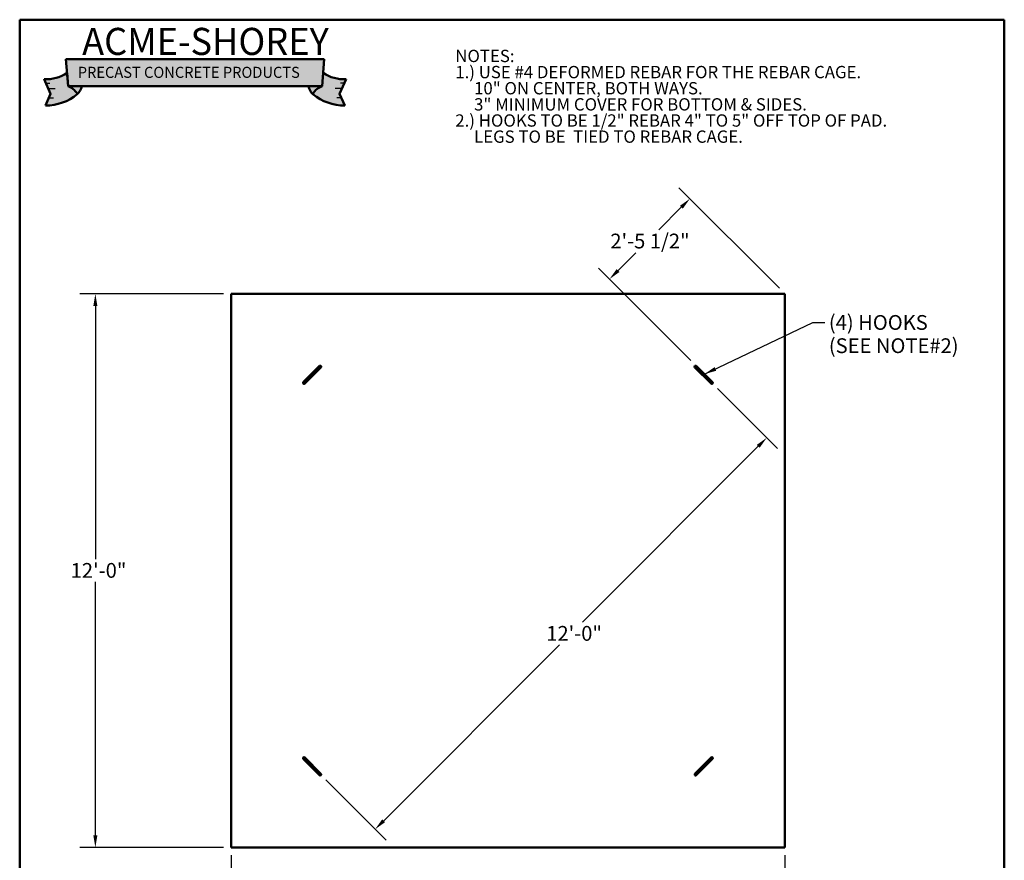
# Model space of a CAD drawing. Units: inches. Extents: x 8 to 264, y 8 to 344.
import ezdxf
from ezdxf.enums import TextEntityAlignment as Align

# ---------------------------------------------------------------- set-up
doc = ezdxf.new("R2010")
doc.units = ezdxf.units.IN
doc.header["$LTSCALE"] = 1728
doc.header["$MEASUREMENT"] = 0
for name, color, linetype, lineweight in [('Dimensions(ACME )', 7, 'Continuous', 25), ('Sketch Geometry(ACME )', 7, 'Continuous', 50), ('Symbols(ACME )', 7, 'Continuous', 25), ('Title (ANSI)', 7, 'Continuous', 50), ('Visible Edges(ACME )', 7, 'Continuous', 50)]:
    doc.layers.add(name, color=color, linetype=linetype, lineweight=lineweight)
doc.layers.add('obj', color=250, linetype='Continuous', lineweight=25, true_color=0x333333)
doc.styles.add('DEFAULT-ACME', font='arial.ttf')
doc.styles.get("Standard").update_dxf_attribs({"font": 'ROMANS.shx'})
doc.dimstyles.new('DEFAULT-ACME -01', dxfattribs={"dimscale": 32, "dimtxt": 0.1200000047683716, "dimasz": 0.09842519462108612, "dimexe": 0.125, "dimexo": 0.0625, "dimgap": 0.03149606299212598, "dimtad": 0, "dimtih": 1, "dimtoh": 1, "dimrnd": 1e-08, "dimzin": 1, "dimdsep": 46, "dimlunit": 4, "dimtxsty": 'DEFAULT-ACME', "dimcen": 0.09, "dimdle": 0.3937007874015748, "dimclrd": 256, "dimclre": 256, "dimclrt": 7, "dimadec": 0, "dimazin": 0, "dimtfac": 1, "dimtofl": 0, "dimtmove": 0, "dimatfit": 3, "dimfxl": 1, "dimfrac": 2, "dimtolj": 1, "dimtzin": 0, "dimlwd": 25, "dimlwe": 25, "dimarcsym": 0})
doc.dimstyles.new('DEFAULT-ACME -01$7', dxfattribs={"dimscale": 32, "dimtxt": 0.1200000047683716, "dimasz": 0.09842519462108612, "dimexe": 0.125, "dimexo": 0.0625, "dimgap": 0.03149606299212598, "dimtad": 0, "dimtih": 1, "dimtoh": 1, "dimrnd": 1e-08, "dimzin": 1, "dimdsep": 46, "dimlunit": 4, "dimtxsty": 'DEFAULT-ACME', "dimcen": 0.09, "dimdle": 0.3937007874015748, "dimclrd": 256, "dimclre": 256, "dimclrt": 7, "dimadec": 0, "dimazin": 0, "dimtfac": 1, "dimtofl": 0, "dimtmove": 0, "dimatfit": 3, "dimfxl": 1, "dimfrac": 2, "dimtolj": 1, "dimtzin": 0, "dimlwd": 25, "dimlwe": 25, "dimarcsym": 0})

# ---------------------------------------------------------------- blocks, each defined once
blk = doc.blocks.new('Borders Back-Sheet2')
at = {"layer": 'obj', "true_color": 0xffbf00}
blk.add_hatch(color=40, dxfattribs=at).paths.add_polyline_path([(2.70785398968451, 10.20927958608878), (2.724476835754436, 10.42927958608878), (0.6259818238030315, 10.42927958608878), (0.6426046698729575, 10.20927958608878)])
h = blk.add_hatch(color=40, dxfattribs=at)
edge = h.paths.add_edge_path()
edge.add_arc((0.6762940751910071, 10.12328539359715), 0.04733534235275762, 27.59096119754079, 33.69630227081225)
edge.add_arc((0.606037313980897, 10.08998509610734), 0.1247731816411983, 28.51300640312043, 72.95811964827844)
edge.add_line((0.6426046698729603, 10.20927958608878), (0.6344753423958458, 10.31686958827259))
edge.add_arc((0.4650882714201812, 10.56874110136299), 0.3035312816171711, 266.9995173499557, 303.9213766419609, ccw=False)
edge.add_line((0.4492001181551549, 10.26562593264656), (0.5010388680013033, 10.14833564196563))
edge.add_line((0.5010388680013033, 10.14833564196563), (0.4586141270112498, 10.05234547596906))
edge.add_arc((0.461550086931483, 10.45351439872598), 0.4011796660432767, 269.5806875869146, 309.7808932130421)
h = blk.add_hatch(color=40, dxfattribs=at)
edge = h.paths.add_edge_path()
edge.add_line((2.891844532546219, 10.05234547596907), (2.849419791556166, 10.14833564196563))
edge.add_line((2.849419791556166, 10.14833564196563), (2.901258541402314, 10.26562593264656))
edge.add_arc((2.885370388137286, 10.56874110136299), 0.3035312816171694, 236.0786233580391, 273.00048265004466, ccw=False)
edge.add_line((2.715983317161621, 10.31686958827259), (2.70785398968451, 10.20927958608878))
edge.add_arc((2.744421345576575, 10.08998509610734), 0.1247731816411972, 107.0418803517224, 151.4869935968742)
edge.add_arc((2.674164584366432, 10.1232853935971), 0.04733534235275771, 146.3036977291059, 152.4090388023885)
edge.add_arc((2.888908572625992, 10.45351439872598), 0.4011796660432779, 230.2191067869568, 270.4193124130845)
at = {"layer": 'obj', "true_color": 0xcc9966}
h = blk.add_hatch(color=33, dxfattribs=at)
edge = h.paths.add_edge_path()
edge.add_arc((0.6762940751909988, 10.12328539359714), 0.04733534235276782, 27.59096119754198, 33.69630227081219)
edge.add_arc((0.6060373139808942, 10.08998509610734), 0.1247731816411975, 28.51300640312063, 72.95811964827878)
edge.add_line((0.6426046698729575, 10.20927958608878), (0.7550775788050531, 10.20927958608878))
edge.add_arc((0.6318349362079289, 10.23750468695836), 0.126433402522517, 313.11410253740746, 347.100544359833, ccw=False)
h = blk.add_hatch(color=33, dxfattribs=at)
edge = h.paths.add_edge_path()
edge.add_line((2.70785398968451, 10.20927958608878), (2.595381080752418, 10.20927958608878))
edge.add_arc((2.718623723349544, 10.23750468695836), 0.1264334025225169, 192.8994556401644, 226.8858974625904)
edge.add_arc((2.674164584366499, 10.12328539359719), 0.04733534235277343, 146.3036977291737, 152.4090388025267, ccw=False)
edge.add_arc((2.744421345576573, 10.08998509610734), 0.1247731816411972, 107.041880351721, 151.4869935968443, ccw=False)
at = {"layer": 'obj'}
for p, q in [((2.724476835754436, 10.42927958608878), (0.6259818238030308, 10.42927958608878)), ((0.6259818238030315, 10.42927958608878), (0.6426046698729575, 10.20927958608878)), ((2.70785398968451, 10.20927958608878), (2.724476835754436, 10.42927958608878)), ((0.5010388680013033, 10.14833564196563), (0.4492001181551556, 10.26562593264656)), ((2.849419791556166, 10.14833564196563), (2.901258541402314, 10.26562593264656)), ((0.4631391282704932, 10.23408754576252), (0.4936674734026901, 10.23408754576252)), ((0.4819482947091659, 10.19152994926173), (0.5382286661658038, 10.19152994926173)), ((0.6426046698729575, 10.20927958608878), (2.70785398968451, 10.20927958608878)), ((2.868510364848302, 10.19152994926173), (2.812229993391664, 10.19152994926173)), ((2.887319531286976, 10.23408754576252), (2.856791186154778, 10.23408754576252)), ((0.5010388680013033, 10.14833564196563), (0.4586141270112498, 10.05234547596907)), ((0.4857941280686935, 10.11384291242725), (0.5233482097273032, 10.11384291242725)), ((2.864664531488774, 10.11384291242725), (2.827110449830166, 10.11384291242725)), ((2.849419791556166, 10.14833564196563), (2.891844532546219, 10.05234547596907))]:
    blk.add_line(p, q, dxfattribs=at)
for centre, radius, start, end in [((0.4650882714201812, 10.56874110136299), 0.3035312816171701, 266.9995173499558, 303.6459778847641), ((2.885370388137291, 10.56874110136298), 0.3035312816171701, 236.3540221152339, 273.0004826500435), ((0.6060373139808939, 10.08998509610734), 0.1247731816411986, 28.51300640312325, 72.95811964827837), ((0.6318349362079246, 10.23750468695837), 0.1264334025225173, 313.1141025374096, 347.100544359835), ((2.718623723349539, 10.23750468695836), 0.1264334025225169, 192.8994556401664, 226.8858974625927), ((2.744421345576573, 10.08998509610734), 0.1247731816411986, 107.0418803517208, 151.486993596876), ((0.4615500869314827, 10.45351439872598), 0.4011796660432773, 269.5806875869146, 309.780893213042), ((0.6762940751909982, 10.12328539359715), 0.04733534235276422, 27.59096119753278, 33.696302270811), ((2.67416458436646, 10.12328539359714), 0.04733534235276422, 146.3036977291665, 152.4090388024384), ((2.888908572625987, 10.45351439872598), 0.4011796660432773, 230.2191067869578, 270.419312413085)]:
    blk.add_arc(centre, radius, start, end, dxfattribs=at)
at = {"layer": 'Sketch Geometry(ACME )'}
for p, q in [((8.249999999999998, 10.75), (0.2499999999999992, 10.75)), ((0.2499999999999992, 10.75), (0.2500000000000076, 0.2500000000000006)), ((8.250000000000002, 0.2499999999999981), (8.249999999999998, 10.75)), ((2.724476835754436, 10.42927958608878), (0.6259818238030315, 10.42927958608878)), ((0.6259818238030315, 10.42927958608878), (0.6426046698729575, 10.20927958608878)), ((2.70785398968451, 10.20927958608878), (2.724476835754436, 10.42927958608878)), ((0.4492001181551556, 10.26562593264656), (0.5010388680013033, 10.14833564196563)), ((0.6426046698729575, 10.20927958608878), (0.6344753423958458, 10.31686958827259)), ((2.715983317161621, 10.31686958827259), (2.70785398968451, 10.20927958608878)), ((2.849419791556166, 10.14833564196563), (2.901258541402314, 10.26562593264656)), ((0.7550775788050517, 10.20927958608878), (0.6426046698729575, 10.20927958608878)), ((0.6426046698729575, 10.20927958608878), (2.70785398968451, 10.20927958608878)), ((2.70785398968451, 10.20927958608878), (2.595381080752417, 10.20927958608878)), ((0.5010388680013033, 10.14833564196563), (0.4586141270112498, 10.05234547596907)), ((2.891844532546219, 10.05234547596907), (2.849419791556166, 10.14833564196563))]:
    blk.add_line(p, q, dxfattribs=at)
for centre, radius, start, end in [((0.4650882714201812, 10.56874110136299), 0.303531281617171, 266.9995173499556, 303.9213766419609), ((2.885370388137286, 10.56874110136299), 0.3035312816171693, 236.078623358039, 273.0004826500445), ((0.606037313980897, 10.08998509610734), 0.1247731816411983, 28.51300640312044, 72.95811964827847), ((0.6060373139808942, 10.08998509610734), 0.1247731816411975, 28.51300640312058, 72.95811964827858), ((0.6318349362079289, 10.23750468695836), 0.126433402522517, 313.1141025374075, 347.1005443598336), ((2.718623723349544, 10.23750468695836), 0.1264334025225169, 192.8994556401644, 226.8858974625899), ((2.744421345576575, 10.08998509610734), 0.1247731816411973, 107.0418803517224, 151.4869935968742), ((2.744421345576573, 10.08998509610734), 0.1247731816411972, 107.041880351721, 151.4869935968443), ((0.461550086931483, 10.45351439872598), 0.4011796660432767, 269.5806875869146, 309.7808932130421), ((0.6762940751910071, 10.12328539359715), 0.04733534235275761, 27.59096119754083, 33.69630227081229), ((0.6762940751909988, 10.12328539359714), 0.04733534235276781, 27.59096119754204, 33.69630227081223), ((2.674164584366432, 10.1232853935971), 0.04733534235275773, 146.3036977291042, 152.4090388023885), ((2.674164584366499, 10.12328539359719), 0.04733534235277344, 146.3036977291719, 152.4090388025265), ((2.888908572625992, 10.45351439872598), 0.401179666043278, 230.2191067869568, 270.4193124130845)]:
    blk.add_arc(centre, radius, start, end, dxfattribs=at)
at = {"layer": 'obj', "color": 7, "insert": (1.726436560617106, 10.68347978973175), "char_height": 0.2000000063828596, "width": 2.812283991504041, "attachment_point": 2, "line_spacing_factor": 0.2996409833431244}
blk.add_mtext('\\pxsm0.94;\\fCambria|b0|i0;\\W0.98;\\H0.2200; ACME-SHOREY  \\fTahoma|b1|i0;\\W0.98;\\H0.1000;\\P\\fTahoma|b1|i0;\\W0.98;\\H0.1000;\\P', dxfattribs=at)
at = {"layer": 'obj', "color": 242, "true_color": 0xcc0033, "insert": (0.7217630266686399, 10.3670834156569), "char_height": 0.0899999981790077, "attachment_point": 1, "line_spacing_factor": 0.421640008687973}
blk.add_mtext('\\fCambria|b1|i0;\\W0.97;\\H0.0900;PRECAST CONCRETE PRODUCTS', dxfattribs=at)
at = {"layer": 'Symbols(ACME )', "color": 7, "insert": (3.789345130340501, 10.50530558721834), "char_height": 0.1000000031914298, "width": 4.253411728887613, "attachment_point": 1, "line_spacing_factor": 0.7868512272834778, "style": 'DEFAULT-ACME'}
blk.add_mtext('\\fArial|b0|i0;\\H0.1000;NOTES:\\P\\fArial|b0|i0;\\H0.1000;1.) USE #4 DEFORMED REBAR FOR THE REBAR CAGE. \\P\\fArial|b0|i0;\\H0.1000;     10" ON CENTER, BOTH WAYS.\\P\\fArial|b0|i0;\\H0.1000;     3" MINIMUM COVER FOR BOTTOM & SIDES.\\P\\fArial|b0|i0;\\H0.1000;2.) HOOKS TO BE 1/2" REBAR 4" TO 5" OFF TOP OF PAD.   \\P\\fArial|b0|i0;\\H0.1000;     LEGS TO BE  TIED TO REBAR CAGE.\\P', dxfattribs=at)
at = {"layer": 'Symbols(ACME )', "color": 7, "lineweight": 30, "flags": 63}
for tag, height, p in [('Co.', 0.159999998066369, (6.005000000000001, 0.699999999999998)), ('Date', 0.1200000014830762, (7.170000000000001, 0.6699999999999982)), ('Sheet', 0.1000000031914298, (7.73, 0.3899999999999981)), ('Pg#', 0.1000000031914298, (7.060000000000001, 0.3899999999999981)), ('Ch#', 0.1000000031914298, (6.48, 0.3899999999999981))]:
    blk.add_attdef(tag, text='', height=height, dxfattribs=at).set_placement(p, align=Align.TOP_LEFT)
at = {"layer": 'Title (ANSI)', "color": 7, "lineweight": 30, "flags": 63}
for tag, height, p in [('<Name>^M', 0.159999998066369, (1.250000000000002, 1.172499999999995)), ('ITEM:', 0.159999998066369, (6.720000000000001, 1.102499999999998)), ('<WT-B>', 0.1200000014830762, (4.685000000000001, 0.6099999999999981))]:
    blk.add_attdef(tag, text='', height=height, dxfattribs=at).set_placement(p, align=Align.TOP_LEFT)
blk = doc.blocks.new('*D10')
at = {"layer": 'Defpoints', "color": 0, "linetype": 'Continuous', "transparency": 16777216}
for p in [(62.95081460558558, 128.7262736599974), (206.9508146055855, 128.7262736599974), (206.9508146055855, 89.0401217348707)]:
    blk.add_point(p, dxfattribs=at)
at = {"layer": 'Dimensions(ACME )', "color": 156, "linetype": 'Continuous', "lineweight": 25, "true_color": 0x004080, "transparency": 16777216}
for p, q in [((62.95081460558558, 126.7262736599974), (62.95081460558558, 85.0401217348707)), ((206.9508146055855, 126.7262736599974), (206.9508146055855, 85.0401217348707)), ((66.10042083346033, 89.0401217348707), (123.5785295809411, 89.0401217348707)), ((203.8012083777108, 89.0401217348707), (144.4537593047513, 89.0401217348707))]:
    blk.add_line(p, q, dxfattribs=at)
at = {"layer": 'Dimensions(ACME )', "color": 156, "linetype": 'Continuous', "true_color": 0x004080, "transparency": 16777216}
for points in [[(66.10042083346033, 89.56505610618315), (66.10042083346033, 88.51518736355824), (62.95081460558558, 89.0401217348707)], [(203.8012083777108, 89.56505610618315), (203.8012083777108, 88.51518736355824), (206.9508146055855, 89.0401217348707)]]:
    blk.add_solid(points, dxfattribs=at)
at = {"layer": 'Dimensions(ACME )', "color": 7, "linetype": 'Continuous', "lineweight": 25, "transparency": 16777216, "insert": (124.5864035966891, 91.10811628988209), "char_height": 3.840000152587891, "attachment_point": 1, "style": 'DEFAULT-ACME'}
blk.add_mtext('\\A1;\\fArial|b0|i0;\\H3.8400;Ø 12\'-0"', dxfattribs=at)
blk = doc.blocks.new('*D11')
at = {"layer": 'Defpoints', "color": 0, "linetype": 'Continuous', "transparency": 16777216}
for p in [(27.67522405440442, 272.7262736599974), (62.95081460558561, 272.7262736599974), (62.95081460558561, 128.7262736599974)]:
    blk.add_point(p, dxfattribs=at)
at = {"layer": 'Dimensions(ACME )', "color": 156, "linetype": 'Continuous', "lineweight": 25, "true_color": 0x004080, "transparency": 16777216}
for p, q in [((60.95081460558561, 272.7262736599974), (23.67522405440442, 272.7262736599974)), ((27.67522405440442, 269.5766674321227), (27.67522405440443, 203.6947480379162)), ((27.67522405440445, 131.8758798878722), (27.67522405440443, 197.7577992820786)), ((60.95081460558561, 128.7262736599974), (23.67522405440444, 128.7262736599974))]:
    blk.add_line(p, q, dxfattribs=at)
at = {"layer": 'Dimensions(ACME )', "color": 156, "linetype": 'Continuous', "true_color": 0x004080, "transparency": 16777216}
for points in [[(27.15028968309196, 269.5766674321227), (28.20015842571688, 269.5766674321227), (27.67522405440442, 272.7262736599974)], [(27.15028968309199, 131.8758798878722), (28.20015842571691, 131.8758798878722), (27.67522405440445, 128.7262736599974)]]:
    blk.add_solid(points, dxfattribs=at)
at = {"layer": 'Dimensions(ACME )', "color": 7, "linetype": 'Continuous', "lineweight": 25, "transparency": 16777216, "insert": (21.26038065165744, 202.6868740221681), "char_height": 3.840000152587891, "attachment_point": 1, "style": 'DEFAULT-ACME'}
blk.add_mtext('\\A1;12\'-0"', dxfattribs=at)
blk = doc.blocks.new('*D12')
at = {"layer": 'Defpoints', "color": 0, "linetype": 'Continuous', "transparency": 16777216}
for p in [(161.3334805245133, 276.5205376225258), (206.9508146055855, 272.7262736599974), (183.917959202754, 253.936058944285)]:
    blk.add_point(p, dxfattribs=at)
at = {"layer": 'Dimensions(ACME )', "color": 156, "linetype": 'Continuous', "lineweight": 25, "true_color": 0x004080, "transparency": 16777216}
for p, q in [((205.5366010432124, 274.1404872223704), (179.4165884590391, 300.2604998065439)), ((180.0179076619876, 295.2049647600001), (174.1727881735573, 289.3598452715698)), ((163.5605884463109, 278.7476455443233), (168.1860713390541, 283.3731284370666)), ((182.5037456403809, 255.3502725066581), (158.5050533997671, 279.3489647472719))]:
    blk.add_line(p, q, dxfattribs=at)
at = {"layer": 'Dimensions(ACME )', "color": 156, "linetype": 'Continuous', "true_color": 0x004080, "transparency": 16777216}
for points in [[(179.6467230083547, 295.576149413633), (180.3890923156206, 294.8337801063671), (182.2450155837853, 297.4320726817977)], [(163.189403792678, 279.1188301979563), (163.9317730999439, 278.3764608906904), (161.3334805245133, 276.5205376225258)]]:
    blk.add_solid(points, dxfattribs=at)
at = {"layer": 'Dimensions(ACME )', "color": 7, "linetype": 'Continuous', "lineweight": 25, "transparency": 16777216, "insert": (161.5689518287112, 288.3519712558218), "char_height": 3.840000152587891, "attachment_point": 1, "style": 'DEFAULT-ACME'}
blk.add_mtext('\\A1;2\'-5 1/2"', dxfattribs=at)
blk = doc.blocks.new('*D13')
at = {"layer": 'Defpoints', "color": 0, "linetype": 'Continuous', "transparency": 16777216}
for p in [(187.9838231945767, 249.5166415618692), (202.2373142169197, 235.2631505395261), (86.16044670371379, 147.6932650710064)]:
    blk.add_point(p, dxfattribs=at)
at = {"layer": 'Dimensions(ACME )', "color": 156, "linetype": 'Continuous', "lineweight": 25, "true_color": 0x004080, "transparency": 16777216}
for p, q in [((189.3980367569498, 248.1024279994961), (205.0657413416659, 232.4347234147799)), ((200.0102062951221, 233.0360426177285), (154.294100349407, 187.3199366720135)), ((102.6410456478544, 135.6668819704609), (148.3571515935695, 181.3829879161759)), ((87.57466026608688, 146.2790515086332), (103.242364850803, 130.6113469239171))]:
    blk.add_line(p, q, dxfattribs=at)
at = {"layer": 'Dimensions(ACME )', "color": 156, "linetype": 'Continuous', "true_color": 0x004080, "transparency": 16777216}
for points in [[(199.6390216414892, 233.4072272713614), (200.381390948755, 232.6648579640956), (202.2373142169197, 235.2631505395261)], [(102.2698609942215, 136.0380666240939), (103.0122303014874, 135.295697316828), (100.4139377260568, 133.4397740486633)]]:
    blk.add_solid(points, dxfattribs=at)
at = {"layer": 'Dimensions(ACME )', "color": 7, "linetype": 'Continuous', "lineweight": 25, "transparency": 16777216, "insert": (144.9107825687412, 186.3120626562654), "char_height": 3.840000152587891, "attachment_point": 1, "style": 'DEFAULT-ACME'}
blk.add_mtext('\\A1;12\'-0"', dxfattribs=at)

msp = doc.modelspace()

# ---------------------------------------------------------------- linework, layer by layer
at = {"layer": 'Visible Edges(ACME )'}
for p, q in [((62.95081460558558, 128.7262736599974), (62.95081460558558, 272.7262736599973)), ((62.95081460558558, 272.7262736599973), (206.9508146055855, 272.7262736599973)), ((206.9508146055855, 272.7262736599973), (206.9508146055855, 128.7262736599974)), ((206.9508146055855, 128.7262736599974), (62.95081460558558, 128.7262736599974))]:
    msp.add_line(p, q, dxfattribs=at)
at = {"layer": 'Visible Edges(ACME )', "linetype": 'Continuous'}
for p, q in [((85.98367000841716, 253.936058944285), (81.7410293212979, 249.6934182571658)), ((82.09458271189115, 249.3398648665725), (86.33722339901041, 253.5825055536918)), ((183.5644058121607, 253.5825055536918), (187.80704649928, 249.3398648665725)), ((188.1605998898733, 249.6934182571658), (183.917959202754, 253.936058944285)), ((81.7410293212979, 151.7591290628289), (85.98367000841716, 147.5164883757097)), ((86.33722339901043, 147.870041766303), (82.09458271189116, 152.1126824534222)), ((187.80704649928, 152.1126824534222), (183.5644058121607, 147.870041766303)), ((183.917959202754, 147.5164883757097), (188.1605998898733, 151.7591290628289))]:
    msp.add_line(p, q, dxfattribs=at)
for centre, radius, start, end in [((86.16044670371379, 253.7592822489884), 0.2499999999999996, 314.9999999999982, 134.9999999999982), ((183.7411825074574, 253.7592822489884), 0.2499999999999996, 45, 225), ((81.91780601659453, 249.5166415618691), 0.2499999999999996, 134.9999999999964, 314.9999999999964), ((187.9838231945766, 249.5166415618691), 0.2499999999999996, 225, 45), ((81.91780601659451, 151.9359057581256), 0.2499999999999996, 45.00000000000363, 225.0000000000036), ((187.9838231945766, 151.9359057581256), 0.2499999999999996, 315, 134.9999999999999), ((86.1604467037138, 147.6932650710063), 0.2499999999999996, 225, 45), ((183.7411825074574, 147.6932650710063), 0.2499999999999995, 134.9999999999964, 314.9999999999964)]:
    msp.add_arc(centre, radius, start, end, dxfattribs=at)

# ---------------------------------------------------------------- block references
at = {"xscale": 32, "yscale": 32, "zscale": 32}
msp.add_blockref('Borders Back-Sheet2', (0, 0), dxfattribs=at)

# ---------------------------------------------------------------- texts
at = {"layer": 'Symbols(ACME )', "color": 7, "insert": (218.380272219256, 267.1741712243385), "char_height": 3.840000047458438, "width": 36.67024327075387, "attachment_point": 1, "line_spacing_factor": 0.9442214369773865, "style": 'DEFAULT-ACME'}
msp.add_mtext('\\fArial|b0|i0;(4) HOOKS\\P\\fArial|b0|i0;(SEE NOTE#2)', dxfattribs=at)

# ---------------------------------------------------------------- dimensions: what is measured, and where the dimension line sits
at = {"layer": 'Dimensions(ACME )', "color": 156, "linetype": 'Continuous', "lineweight": 25, "true_color": 0x004080}
for base, p1, p2, angle, picture, middle in [((161.3334805245133, 276.5205376225258), (206.9508146055855, 272.7262736599973), (183.917959202754, 253.936058944285), 225, '*D12', (171.1794297563057, 286.3664868543182)), ((27.67522405440442, 272.7262736599974), (62.95081460558558, 128.7262736599974), (62.95081460558558, 272.7262736599973), 90, '*D11', (27.67522405440448, 200.7262736599973)), ((202.2373142169197, 235.2631505395261), (86.16044670371379, 147.6932650710063), (187.9838231945766, 249.5166415618691), 225, '*D13', (151.3256259714882, 184.3514622940947))]:
    dim = msp.add_linear_dim(base=base, p1=p1, p2=p2, angle=angle, dimstyle='DEFAULT-ACME -01', override={"dimgap": 0.03149606299212598, "dimdec": 2, "dimlfac": 1, "dimtol": 0, "dimlim": 0, "dimtp": 0, "dimtm": -0, "dimtdec": 2, "dimatfit": 1}, dxfattribs=at)
    dim.commit()
    dim.dimension.update_dxf_attribs({"geometry": picture, "text_midpoint": middle, "dimtype": 160})
dim = msp.add_linear_dim(base=(206.9508146055855, 89.0401217348707), p1=(62.95081460558558, 128.7262736599974), p2=(206.9508146055855, 128.7262736599974), angle=180, text='\\fArial|b0|i0;\\H3.8400;Ø <>', dimstyle='DEFAULT-ACME -01', override={"dimgap": 0.03149606299212598, "dimtih": 0, "dimtoh": 0, "dimdec": 2, "dimlfac": 1, "dimtol": 0, "dimlim": 0, "dimtp": 0, "dimtm": -0, "dimtdec": 2, "dimatfit": 1}, dxfattribs=at)
dim.commit()
dim.dimension.update_dxf_attribs({"geometry": '*D10', "text_midpoint": (134.0161444428462, 89.0401217348707), "dimtype": 160})

# ---------------------------------------------------------------- leaders
at = {"layer": 'Symbols(ACME )', "color": 156, "linetype": 'Continuous', "lineweight": 25, "true_color": 0x004080, "annotation_type": 0, "has_hookline": 1, "hookline_direction": 0, "text_width": 36.14734035701261}
msp.add_leader([(186.0392795463136, 251.8147386007254), (214.2227919756332, 265.2541712006093), (217.372398203508, 265.2541712006093)], dimstyle='DEFAULT-ACME -01$7', override={"dimtad": 0}, dxfattribs=at)

doc.saveas('drawing.dxf')
